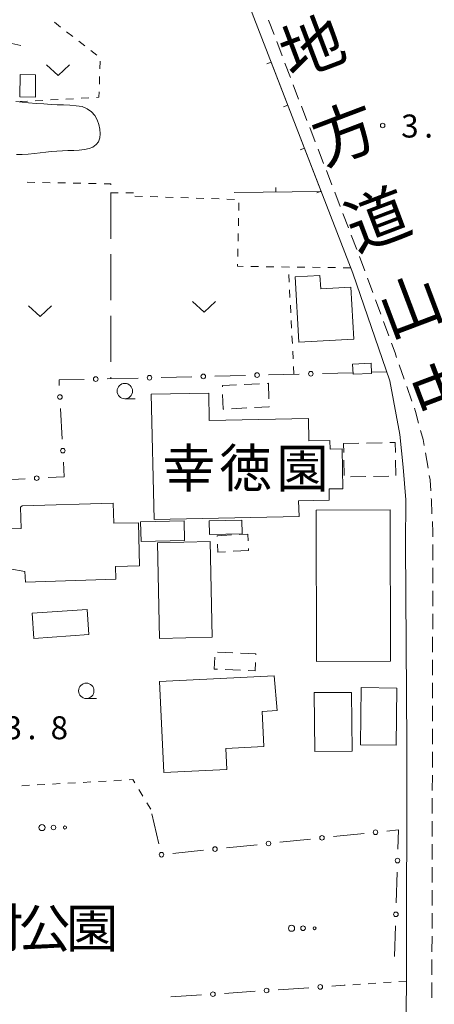
# Model space of a CAD drawing. Units: millimetres. Extents: x -70000 to -68000, y 36000 to 37500.
# Drawn here: x -69723 to -69655, y 36276 to 36436 of the extents above; entities that cross this region are included whole.
import ezdxf

# ---------------------------------------------------------------- set-up
doc = ezdxf.new("R2010")
doc.units = ezdxf.units.MM
for name, color, linetype, lineweight in [('210100_道路縁（街区線）', 7, 'Continuous', 15), ('221300_歩道', 7, 'Continuous', 9), ('300100_普通建物', 7, 'Continuous', 15), ('300300_普通無壁舎', 7, 'Continuous', 9), ('610199_人工斜面(中)', 7, 'Continuous', 9), ('613000_垣', 7, 'Continuous', 20), ('614000_塀', 7, 'Continuous', 20), ('630100_植生界', 7, 'Continuous', 9), ('630200_耕地界', 7, 'Continuous', 9), ('631300_畑', 7, 'Continuous', 9), ('632300_芝地', 7, 'Continuous', 9), ('633100_広葉樹林', 7, 'Continuous', 9), ('710200_等高線（主曲線）', 7, 'Continuous', 9), ('731200_図化機測定による標高点', 7, 'Continuous', 20), ('731207_図化機測定による標高点（注記）', 7, 'Continuous', 20), ('812100_道路の路線名', 7, 'Continuous', 0), ('813100_建物の名称', 7, 'Continuous', 0), ('816200_諸地・場地', 7, 'Continuous', 0)]:
    doc.layers.add(name, color=color, linetype=linetype, lineweight=lineweight)
doc.styles.add('Style-Kanji', font='txt')
doc.styles.add('Style-WORKING', font='txt')

msp = doc.modelspace()

# ---------------------------------------------------------------- linework, layer by layer
at = {"layer": '210100_道路縁（街区線）', "flags": 128}
msp.add_lwpolyline([(-69734.42, 36563.14), (-69734.16, 36562.64), (-69724.07, 36540.58), (-69710.77, 36507.07), (-69686.09, 36440.14), (-69668.67, 36395.14), (-69662.66, 36377.59), (-69661.04, 36368.87), (-69660.47, 36363.53), (-69660.03, 36358.25), (-69660.11, 36350.97), (-69659.87, 36318.47), (-69659.95, 36280.13), (-69660.04, 36269.8), (-69659, 36269.75), (-69658.81, 36265.23), (-69664.24, 36265.45), (-69665.55, 36177.36), (-69724.6, 36173.24)], dxfattribs=at)
at = {"layer": '221300_歩道'}
for p, q in [((-69681.488, 36433.991), (-69682.372, 36436.33)), ((-69680.163, 36430.483), (-69681.047, 36432.822)), ((-69678.838, 36426.975), (-69679.721, 36429.314)), ((-69677.493, 36423.475), (-69678.395, 36425.806)), ((-69676.139, 36419.978), (-69677.041, 36422.309)), ((-69674.785, 36416.481), (-69675.687, 36418.812)), ((-69673.431, 36412.984), (-69674.333, 36415.315)), ((-69672.077, 36409.487), (-69672.979, 36411.818)), ((-69670.723, 36405.99), (-69671.625, 36408.321)), ((-69669.369, 36402.493), (-69670.271, 36404.824)), ((-69668.015, 36398.996), (-69668.917, 36401.327)), ((-69666.704, 36395.482), (-69667.57, 36397.827)), ((-69665.409, 36391.963), (-69666.271, 36394.309)), ((-69664.116, 36388.443), (-69664.978, 36390.79)), ((-69662.823, 36384.923), (-69663.685, 36387.27)), ((-69659.064, 36374.32), (-69659.892, 36376.679)), ((-69656.442, 36363.4), (-69656.872, 36365.863)), ((-69655.659, 36348.442), (-69655.654, 36350.942)), ((-69655.667, 36344.692), (-69655.662, 36347.192)), ((-69655.675, 36340.942), (-69655.67, 36343.442)), ((-69655.682, 36337.192), (-69655.677, 36339.692)), ((-69655.69, 36333.442), (-69655.685, 36335.942)), ((-69655.699, 36329.692), (-69655.693, 36332.192)), ((-69655.709, 36325.942), (-69655.702, 36328.442)), ((-69655.718, 36322.192), (-69655.712, 36324.692)), ((-69655.726, 36318.442), (-69655.721, 36320.942)), ((-69655.734, 36314.692), (-69655.729, 36317.192)), ((-69655.742, 36310.942), (-69655.737, 36313.442)), ((-69655.75, 36307.192), (-69655.745, 36309.692)), ((-69655.758, 36303.442), (-69655.753, 36305.942)), ((-69655.766, 36299.692), (-69655.761, 36302.192)), ((-69655.774, 36295.942), (-69655.768, 36298.442)), ((-69655.782, 36292.192), (-69655.776, 36294.692)), ((-69655.789, 36288.442), (-69655.784, 36290.942)), ((-69655.797, 36284.692), (-69655.792, 36287.192)), ((-69655.805, 36280.942), (-69655.8, 36283.442)), ((-69655.813, 36277.192), (-69655.808, 36279.692))]:
    msp.add_line(p, q, dxfattribs=at)
at = {"layer": '221300_歩道', "flags": 128}
for points in [[(-69661.541, 36381.399), (-69661.8, 36382.14), (-69662.391, 36383.75)], [(-69660.306, 36377.858), (-69660.31, 36377.87), (-69661.13, 36380.219)], [(-69657.967, 36370.737), (-69658.46, 36372.6), (-69658.65, 36373.14)], [(-69657.087, 36367.094), (-69657.25, 36368.03), (-69657.647, 36369.529)], [(-69655.994, 36359.683), (-69656.11, 36361.5), (-69656.227, 36362.169)], [(-69655.793, 36355.938), (-69655.9, 36358.22), (-69655.914, 36358.435)], [(-69655.651, 36352.192), (-69655.65, 36352.89), (-69655.734, 36354.69)]]:
    msp.add_lwpolyline(points, dxfattribs=at)
at = {"layer": '300100_普通建物', "flags": 128}
for points in [[(-69720.29, 36427.42), (-69720.32, 36423.8), (-69722.82, 36423.82), (-69722.8, 36427.44), (-69720.29, 36427.42)], [(-69668.5, 36384.4), (-69668.97, 36392.85), (-69673.9, 36392.58), (-69674.02, 36394.74), (-69678.05, 36394.52), (-69677.46, 36383.9), (-69668.5, 36384.4)], [(-69665.63, 36378.82), (-69668.62, 36378.67), (-69668.71, 36380.33), (-69665.71, 36380.48), (-69665.63, 36378.82)], [(-69701.47, 36375.42), (-69692.12, 36375.6), (-69692.03, 36371.13), (-69675.89, 36371.45), (-69675.82, 36367.82), (-69672.39, 36367.88), (-69672.36, 36366.49), (-69670.41, 36366.53), (-69670.28, 36360.05), (-69672.54, 36360), (-69672.5, 36358.17), (-69677.49, 36358.07), (-69677.38, 36355.51), (-69701.01, 36355.04), (-69701.47, 36375.42)], [(-69703.52, 36354.48), (-69703.38, 36347.47), (-69707.306, 36347.393), (-69707.23, 36345.31), (-69707.23, 36345.31), (-69707.23, 36345.31), (-69721.94, 36344.82), (-69722.004, 36346.561), (-69726.974, 36347.424), (-69728.195, 36340.322), (-69735.314, 36341.557), (-69732.805, 36356.073), (-69730.572, 36355.645), (-69730.164, 36357.394), (-69725.393, 36356.598), (-69725.998, 36353.467), (-69722.617, 36353.592), (-69722.75, 36357.04), (-69722.45, 36357.24), (-69707.68, 36357.7), (-69707.561, 36354.412), (-69703.52, 36354.48)], [(-69674.66, 36356.56), (-69662.6, 36356.59), (-69662.53, 36331.95), (-69674.59, 36331.91), (-69674.66, 36356.56)], [(-69696.03, 36351.64), (-69703.1, 36351.43), (-69703.2, 36354.63), (-69696.12, 36354.84), (-69696.03, 36351.64)], [(-69686.72, 36354.94), (-69692.04, 36354.8), (-69691.98, 36352.57), (-69686.66, 36352.71), (-69686.72, 36354.94)], [(-69700.1, 36335.67), (-69691.55, 36335.88), (-69691.9, 36351.45), (-69700.45, 36351.24), (-69700.1, 36335.67)], [(-69711.88, 36340.38), (-69720.86, 36339.78), (-69720.59, 36335.69), (-69711.61, 36336.29), (-69711.88, 36340.38)], [(-69683.13, 36318.1), (-69689.34, 36317.78), (-69689.17, 36314.37), (-69699.41, 36313.85), (-69700.15, 36328.65), (-69681.465, 36329.581), (-69680.99, 36323.97), (-69683.409, 36323.763), (-69683.13, 36318.1)], [(-69674.94, 36326.85), (-69668.88, 36326.9), (-69668.8, 36317.33), (-69674.86, 36317.29), (-69674.94, 36326.85)], [(-69667.33, 36327.67), (-69661.5, 36327.6), (-69661.61, 36318.3), (-69667.44, 36318.36), (-69667.33, 36327.67)]]:
    msp.add_lwpolyline(points, dxfattribs=at)
at = {"layer": '300300_普通無壁舎'}
for p, q in [((-69686.337, 36377.006), (-69683.84, 36377.129)), ((-69682.592, 36377.191), (-69682.4, 36377.2)), ((-69682.4, 36377.2), (-69682.315, 36374.701)), ((-69685.924, 36373.185), (-69688.421, 36373.065)), ((-69670.17, 36367.41), (-69667.67, 36367.458)), ((-69670.141, 36365.955), (-69670.17, 36367.41)), ((-69666.421, 36367.482), (-69663.921, 36367.529)), ((-69670.065, 36362.206), (-69670.116, 36364.705)), ((-69661.722, 36364.712), (-69661.672, 36362.213)), ((-69666.566, 36362.017), (-69669.066, 36361.969)), ((-69662.817, 36362.088), (-69665.317, 36362.04)), ((-69685.665, 36350.296), (-69685.65, 36349.97)), ((-69685.65, 36349.97), (-69688.147, 36349.855)), ((-69688.196, 36333.349), (-69690.694, 36333.462)), ((-69684.45, 36333.18), (-69686.947, 36333.293)), ((-69684.457, 36333.031), (-69684.45, 36333.18)), ((-69689.432, 36330.609), (-69686.934, 36330.496))]:
    msp.add_line(p, q, dxfattribs=at)
at = {"layer": '300300_普通無壁舎', "flags": 128}
for points in [[(-69689.894, 36376.647), (-69689.9, 36376.83), (-69687.586, 36376.944)], [(-69689.669, 36373.005), (-69689.77, 36373), (-69689.851, 36375.398)], [(-69682.273, 36373.452), (-69682.27, 36373.36), (-69684.675, 36373.245)], [(-69662.671, 36367.553), (-69661.78, 36367.57), (-69661.748, 36365.962)], [(-69690.753, 36352.242), (-69690.76, 36352.4), (-69688.421, 36352.513)], [(-69687.172, 36352.573), (-69685.77, 36352.64), (-69685.721, 36351.545)], [(-69689.396, 36349.797), (-69690.64, 36349.74), (-69690.697, 36350.993)], [(-69691.139, 36332.638), (-69691.23, 36330.69), (-69690.68, 36330.665)], [(-69685.685, 36330.44), (-69684.58, 36330.39), (-69684.515, 36331.782)]]:
    msp.add_lwpolyline(points, dxfattribs=at)
at = {"layer": '610199_人工斜面(中)', "flags": 128}
msp.add_lwpolyline([(-69727.14, 36433.14), (-69722.69, 36432.21)], dxfattribs=at)
at = {"layer": '613000_垣'}
for p, q in [((-69663.17, 36379.07), (-69665.64, 36379.01)), ((-69703.619, 36378.06), (-69708.618, 36377.935)), ((-69694.872, 36378.277), (-69699.87, 36378.153)), ((-69686.125, 36378.495), (-69691.123, 36378.37)), ((-69677.377, 36378.712), (-69682.376, 36378.588)), ((-69668.63, 36378.93), (-69673.628, 36378.806)), ((-69716.217, 36373.102), (-69715.944, 36368.109)), ((-69721.973, 36361.66), (-69726.966, 36361.401)), ((-69700.253, 36302.244), (-69701.36, 36307.12)), ((-69666.85, 36303.933), (-69671.823, 36303.411)), ((-69684.255, 36302.107), (-69689.227, 36301.585)), ((-69675.552, 36303.02), (-69680.525, 36302.498)), ((-69692.957, 36301.193), (-69697.93, 36300.672)), ((-69661.611, 36292.646), (-69661.463, 36297.644)), ((-69661.87, 36283.9), (-69661.722, 36288.898)), ((-69689.56, 36277.908), (-69684.571, 36278.243)), ((-69680.83, 36278.495), (-69675.841, 36278.831)), ((-69672.099, 36279.083), (-69670.06, 36279.22)), ((-69698.29, 36277.32), (-69693.301, 36277.656))]:
    msp.add_line(p, q, dxfattribs=at)
at = {"layer": '613000_垣', "flags": 128}
for points in [[(-69712.366, 36377.842), (-69716.47, 36377.74), (-69716.421, 36376.846)], [(-69715.74, 36364.365), (-69715.61, 36361.99), (-69718.228, 36361.854)], [(-69661.353, 36301.392), (-69661.26, 36304.52), (-69663.121, 36304.325)]]:
    msp.add_lwpolyline(points, dxfattribs=at)
at = {"layer": '613000_垣'}
for centre in [(-69675.503, 36378.759), (-69710.492, 36377.889), (-69701.745, 36378.106), (-69692.997, 36378.324), (-69684.25, 36378.541), (-69716.319, 36374.974), (-69715.842, 36366.237), (-69720.101, 36361.757), (-69664.986, 36304.129), (-69682.39, 36302.302), (-69673.688, 36303.216), (-69699.794, 36300.476), (-69691.092, 36301.389), (-69661.408, 36299.518), (-69661.667, 36290.772), (-69691.431, 36277.782), (-69682.7, 36278.369), (-69673.97, 36278.957)]:
    msp.add_circle(centre, 0.375, dxfattribs=at)
at = {"layer": '614000_塀'}
for p, q in [((-69681.97, 36429.48), (-69682.669, 36429.209)), ((-69679.261, 36422.486), (-69679.961, 36422.215)), ((-69676.553, 36415.492), (-69677.252, 36415.221)), ((-69681.215, 36408.342), (-69681.222, 36409.092)), ((-69673.844, 36408.499), (-69674.544, 36408.228))]:
    msp.add_line(p, q, dxfattribs=at)
at = {"layer": '614000_塀', "flags": 128}
msp.add_lwpolyline([(-69681.97, 36429.48), (-69673.81, 36408.41), (-69687.97, 36408.28)], dxfattribs=at)
at = {"layer": '630100_植生界'}
for p, q in [((-69717.215, 36435.96), (-69716.227, 36435.195)), ((-69715.238, 36434.431), (-69714.249, 36433.666)), ((-69713.261, 36432.901), (-69712.272, 36432.136)), ((-69711.284, 36431.371), (-69710.295, 36430.606)), ((-69709.788, 36429.614), (-69709.827, 36428.365)), ((-69709.866, 36427.115), (-69709.904, 36425.866)), ((-69721.586, 36423.122), (-69722.834, 36423.054)), ((-69719.09, 36423.257), (-69720.338, 36423.189)), ((-69716.594, 36423.392), (-69717.842, 36423.324)), ((-69714.097, 36423.527), (-69715.345, 36423.459)), ((-69711.601, 36423.662), (-69712.849, 36423.594)), ((-69720.398, 36409.903), (-69721.648, 36409.927)), ((-69717.898, 36409.856), (-69719.148, 36409.88)), ((-69715.399, 36409.809), (-69716.648, 36409.832)), ((-69712.899, 36409.761), (-69714.149, 36409.785)), ((-69710.4, 36409.714), (-69711.649, 36409.738)), ((-69704.35, 36408.22), (-69705.6, 36408.217)), ((-69702.887, 36407.624), (-69704.136, 36407.665)), ((-69700.388, 36407.542), (-69701.638, 36407.583)), ((-69697.89, 36407.461), (-69699.139, 36407.502)), ((-69695.391, 36407.379), (-69696.64, 36407.42)), ((-69692.892, 36407.297), (-69694.142, 36407.338)), ((-69690.394, 36407.215), (-69691.643, 36407.256)), ((-69687.895, 36407.133), (-69689.144, 36407.174)), ((-69687.23, 36405.316), (-69687.202, 36406.566)), ((-69687.285, 36402.817), (-69687.257, 36404.066)), ((-69687.34, 36400.317), (-69687.313, 36401.567)), ((-69687.395, 36397.818), (-69687.368, 36399.067)), ((-69683.999, 36396.202), (-69685.248, 36396.219)), ((-69681.499, 36396.166), (-69682.749, 36396.184)), ((-69678.999, 36396.131), (-69680.249, 36396.149)), ((-69676.499, 36396.096), (-69677.749, 36396.113)), ((-69674, 36396.061), (-69675.249, 36396.078)), ((-69671.5, 36396.025), (-69672.75, 36396.043)), ((-69669, 36395.99), (-69670.25, 36396.008)), ((-69679.032, 36393.67), (-69679.097, 36394.918)), ((-69678.901, 36391.173), (-69678.966, 36392.421)), ((-69678.771, 36388.676), (-69678.836, 36389.925)), ((-69678.641, 36386.18), (-69678.706, 36387.428)), ((-69678.511, 36383.683), (-69678.576, 36384.932)), ((-69678.38, 36381.187), (-69678.445, 36382.435)), ((-69678.25, 36378.69), (-69678.315, 36379.938)), ((-69721.289, 36311.771), (-69722.538, 36311.703)), ((-69718.793, 36311.907), (-69720.041, 36311.839)), ((-69716.297, 36312.043), (-69717.545, 36311.975)), ((-69713.801, 36312.18), (-69715.049, 36312.111)), ((-69711.304, 36312.316), (-69712.552, 36312.248)), ((-69708.808, 36312.452), (-69710.056, 36312.384)), ((-69706.312, 36312.588), (-69707.56, 36312.52)), ((-69702.825, 36310.008), (-69703.473, 36311.077)), ((-69701.53, 36307.87), (-69702.178, 36308.939)), ((-69662.446, 36279.732), (-69663.694, 36279.648)), ((-69659.952, 36279.9), (-69661.199, 36279.816)), ((-69669.929, 36279.229), (-69670.06, 36279.22)), ((-69667.435, 36279.397), (-69668.682, 36279.313)), ((-69664.941, 36279.564), (-69666.188, 36279.48))]:
    msp.add_line(p, q, dxfattribs=at)
at = {"layer": '630100_植生界', "flags": 128}
for points in [[(-69709.943, 36424.616), (-69709.97, 36423.75), (-69710.353, 36423.729)], [(-69708.059, 36409.51), (-69708.06, 36409.67), (-69709.15, 36409.691)], [(-69706.85, 36408.213), (-69708.05, 36408.21), (-69708.05, 36408.26)], [(-69686.498, 36396.237), (-69687.43, 36396.25), (-69687.423, 36396.568)], [(-69704.121, 36312.146), (-69704.45, 36312.69), (-69705.064, 36312.657)]]:
    msp.add_lwpolyline(points, dxfattribs=at)
at = {"layer": '630200_耕地界'}
for p, q in [((-69708.05, 36408.21), (-69708.052, 36400.71)), ((-69708.053, 36398.21), (-69708.056, 36390.71)), ((-69708.057, 36388.21), (-69708.059, 36380.71)), ((-69708.06, 36378.21), (-69708.06, 36377.95))]:
    msp.add_line(p, q, dxfattribs=at)
at = {"layer": '631300_畑', "flags": 128}
for points in [[(-69718.488, 36429.03), (-69716.613, 36427.28), (-69714.738, 36429.03)], [(-69694.745, 36390.525), (-69692.87, 36388.775), (-69690.995, 36390.525)], [(-69721.425, 36389.835), (-69719.55, 36388.085), (-69717.675, 36389.835)]]:
    msp.add_lwpolyline(points, dxfattribs=at)
at = {"layer": '632300_芝地'}
for centre, radius in [((-69719.248, 36304.898), 0.5), ((-69717.373, 36304.898), 0.375), ((-69715.498, 36304.898), 0.25), ((-69678.648, 36288.508), 0.5), ((-69676.773, 36288.508), 0.375), ((-69674.898, 36288.508), 0.25)]:
    msp.add_circle(centre, radius, dxfattribs=at)
at = {"layer": '633100_広葉樹林'}
for p, q in [((-69705.76, 36374.69), (-69704.093, 36374.69)), ((-69712.03, 36325.9), (-69710.363, 36325.9))]:
    msp.add_line(p, q, dxfattribs=at)
for centre in [(-69705.76, 36375.94), (-69712.03, 36327.15)]:
    msp.add_circle(centre, 1.249875, dxfattribs=at)
at = {"layer": '710200_等高線（主曲線）', "flags": 128}
msp.add_lwpolyline([(-69723.41, 36414.43), (-69722.49, 36414.46), (-69721.48, 36414.52), (-69720.47, 36414.61), (-69719.52, 36414.72), (-69718.62, 36414.83), (-69717.73, 36414.91), (-69716.84, 36414.97), (-69715.93, 36415.02), (-69715.01, 36415.07), (-69714.08, 36415.1), (-69713.19, 36415.16), (-69712.34, 36415.25), (-69711.58, 36415.42), (-69710.95, 36415.66), (-69710.43, 36416.05), (-69710.06, 36416.53), (-69709.84, 36417.13), (-69709.78, 36417.81), (-69709.82, 36418.56), (-69709.99, 36419.32), (-69710.26, 36420.08), (-69710.66, 36420.78), (-69711.19, 36421.39), (-69711.87, 36421.89), (-69712.73, 36422.23), (-69713.67, 36422.39), (-69714.71, 36422.46), (-69715.75, 36422.51), (-69716.79, 36422.55), (-69717.77, 36422.6), (-69718.94, 36422.67), (-69720.19, 36422.76), (-69721.41, 36422.84), (-69722.49, 36422.94), (-69723.5, 36423.07)], dxfattribs=at)
at = {"layer": '731200_図化機測定による標高点'}
msp.add_circle((-69663.814, 36419.16), 0.375, dxfattribs=at)

# ---------------------------------------------------------------- texts
at = {"layer": '731207_図化機測定による標高点（注記）', "style": 'Style-WORKING'}
for s, p in [('3', (-69660.805, 36417.2)), ('.', (-69657.055, 36417.2)), ('3', (-69725.34, 36319.26)), ('8', (-69717.84, 36319.26)), ('.', (-69721.59, 36319.26))]:
    msp.add_text(s, height=3.75, dxfattribs=at).set_placement(p)
at = {"layer": '812100_道路の路線名', "style": 'Style-Kanji'}
for s, p in [('地', (-69678.731, 36426.642)), ('方', (-69673.427, 36412.611)), ('道', (-69668.123, 36398.58)), ('山', (-69662.819, 36384.549)), ('中', (-69657.515, 36370.518))]:
    msp.add_text(s, height=7.5, rotation=20.707477, dxfattribs=at).set_placement(p)
at = {"layer": '813100_建物の名称', "style": 'Style-Kanji'}
for s, p in [('幸', (-69699.627, 36360.268)), ('徳', (-69690.377, 36360.268)), ('園', (-69681.127, 36360.268))]:
    msp.add_text(s, height=6.25, dxfattribs=at).set_placement(p)
at = {"layer": '816200_諸地・場地', "style": 'Style-Kanji'}
for s, p in [('村', (-69730.829, 36285.386)), ('公', (-69723.079, 36285.386)), ('園', (-69715.329, 36285.386))]:
    msp.add_text(s, height=6.25, dxfattribs=at).set_placement(p)

doc.saveas('drawing.dxf')
